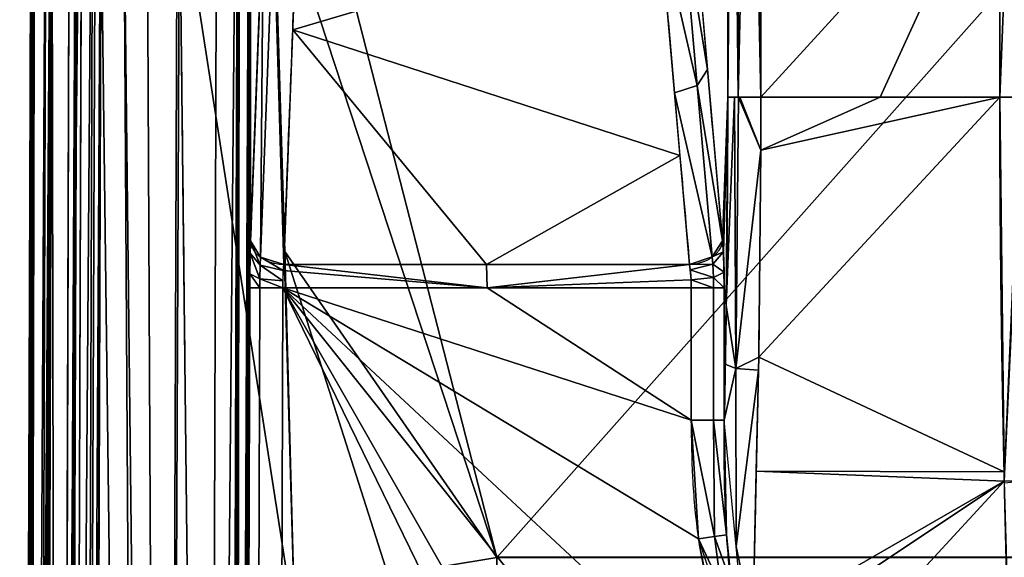
# Model space of a CAD drawing. Units: millimetres. Extents: x -297 to 297, y -365 to 271.
# Drawn here: x -297 to -149, y 119 to 200 of the extents above; entities that cross this region are included whole.
import ezdxf

# ---------------------------------------------------------------- set-up
doc = ezdxf.new("R2010")
doc.units = ezdxf.units.MM
doc.layers.add('1', color=7, linetype='CONTINUOUS')

msp = doc.modelspace()

# ---------------------------------------------------------------- linework, layer by layer
at = {"layer": '1', "color": 252, "linetype": 'CONTINUOUS'}
for p, q in [((-297.4, -312.4, -7.69), (-295.57, 270.9, -7.69)), ((-287.94, 270.85, 0), (-289.78, -312.43, 0)), ((-289.78, 267.85, -215.54), (-291.59, -306.85, -215.54)), ((-286.82, -306.86, -220.08), (-285.01, 267.83, -220.08)), ((-262.77, 159.6, -209.9), (-264.1, -262.95, -209.9)), ((-259.1, -262.96, -205.08), (-257.77, 159.58, -205.08)), ((-196.3, 159.58, -205.08), (-196.3, 139.66, -205.08)), ((-191.32, 139.66, -209.64), (-191.32, 159.58, -209.64))]:
    msp.add_line(p, q, dxfattribs=at)
for points, degree in [([(-267.62, 267.72, -220.08), (-268.18, 90.36, -220.08), (-268.74, -87, -220.08), (-269.3, -264.37, -220.08)], 3), ([(-262.62, 267.7, -215.26), (-264.29, -264.38, -215.26)], 1), ([(-190.8, 267.3, -215.52), (-190.8, 188.28, -215.52)], 1), ([(-185.81, 188.28, -220.08), (-185.81, 267.29, -220.08)], 1), ([(-149.84, 188.28, -220.08), (-149.84, 267.16, -220.08)], 1), ([(-255.97, 108.73, -11.03), (-256.93, 146.28, -10.13), (-257.98, 183.82, -9.23), (-259.18, 221.37, -8.33)], 3), ([(-286.89, -315.05, 0), (-286.33, -136.52, 0), (-285.77, 42.01, 0), (-285.2, 220.54, 0)], 3), ([(-272.08, 108.18, -5.17), (-272.26, 127.19, -4.97), (-272.65, 165.03, -4.57), (-273.09, 202.33, -4.16), (-273.33, 220.81, -3.96)], 3), ([(-185.81, 188.28, -220.08), (-188.41, 188.28, -220.08), (-190.57, 188.28, -218.1), (-190.8, 188.28, -215.52)], 3), ([(-187.03, 108.65, -205.88), (-186.27, 136.28, -214.73), (-185.81, 163.25, -220.08), (-185.81, 188.28, -220.08)], 3), ([(-185.81, 188.28, -220.08), (-149.84, 188.28, -220.08)], 1), ([(-147.55, 74.72, -193.48), (-148.19, 92.86, -200.86), (-148.76, 111.37, -207.5), (-149.25, 130.25, -213.17), (-149.63, 149.45, -217.53), (-149.84, 168.84, -220.08), (-149.84, 188.28, -220.08)], 6), ([(-257.65, 163.12, -203.61), (-196.55, 163.12, -203.61)], 1), ([(-196.3, 159.58, -205.08), (-257.77, 159.58, -205.08)], 1), ([(-225.56, 119.01, -10.79), (0, 119.01, -10.79)], 1)]:
    msp.add_open_spline(points, degree=degree, dxfattribs=at)
for points, knots in [([(-260.68, 218.34, -155.26), (-260.77, 215.99, -157.62), (-260.86, 213.63, -159.98), (-261.3, 201.85, -171.76), (-261.66, 192.43, -181.19), (-262.23, 177.57, -196.07), (-262.44, 172.12, -201.52), (-262.65, 166.67, -206.97)], [0, 0, 0, 0, 0.13675, 0.13675, 0.683752, 0.683752, 1, 1, 1, 1]), ([(-191.57, 166.66, -206.71), (-191.78, 169.01, -204.36), (-191.98, 171.36, -202), (-193.02, 183.12, -190.24), (-193.84, 192.52, -180.82), (-195.14, 207.4, -165.94), (-195.62, 212.86, -160.47), (-196.1, 218.33, -155)], [0, 0, 0, 0, 0.136538, 0.136538, 0.682688, 0.682688, 1, 1, 1, 1]), ([(-257.65, 163.12, -203.61), (-257.56, 165.47, -201.26), (-257.47, 167.83, -198.9), (-257.02, 179.61, -187.11), (-256.66, 189.03, -177.68), (-256.09, 203.9, -162.81), (-255.89, 209.34, -157.36), (-255.68, 214.79, -151.9)], [0, 0, 0, 0, 0.136752, 0.136752, 0.683758, 0.683758, 1, 1, 1, 1]), ([(-201.08, 214.79, -151.9), (-200.88, 212.44, -154.26), (-200.67, 210.09, -156.61), (-199.64, 198.33, -168.38), (-198.82, 188.92, -177.79), (-197.51, 174.05, -192.67), (-197.03, 168.58, -198.14), (-196.55, 163.12, -203.61)], [0, 0, 0, 0, 0.136537, 0.136537, 0.682683, 0.682683, 1, 1, 1, 1]), ([(-257.77, 159.58, -205.08), (-257.77, 160.24, -205.08), (-257.76, 160.9, -204.95), (-257.71, 162.1, -204.45), (-257.68, 162.66, -204.08), (-257.65, 163.12, -203.61)], [0, 0, 0, 0, 0.5, 0.5, 1, 1, 1, 1]), ([(-196.55, 163.12, -203.61), (-196.47, 162.66, -204.07), (-196.41, 162.1, -204.45), (-196.32, 160.9, -204.94), (-196.3, 160.24, -205.08), (-196.3, 159.58, -205.08)], [0, 0, 0, 0, 0.5, 0.5, 1, 1, 1, 1]), ([(-188.33, 107.89, -205.46), (-188.5, 108.18, -205.51), (-188.65, 108.48, -205.55), (-188.91, 109.1, -205.65), (-189.02, 109.42, -205.69), (-189.32, 110.37, -205.83), (-189.49, 111.02, -205.93), (-189.93, 112.98, -206.21), (-190.15, 114.3, -206.41), (-190.68, 118.26, -206.97), (-190.89, 120.93, -207.33), (-191.18, 126.27, -208.04), (-191.26, 128.94, -208.39), (-191.34, 134.3, -209.04), (-191.34, 136.98, -209.35), (-191.32, 139.66, -209.64)], [0, 0, 0, 0, 0.03125, 0.03125, 0.0625, 0.0625, 0.125, 0.125, 0.25, 0.25, 0.5, 0.5, 0.75, 0.75, 1, 1, 1, 1])]:
    msp.add_open_spline(points, degree=3, knots=knots, dxfattribs=at)
at = {"layer": '1', "color": 252, "linetype": 'CONTINUOUS', "extrusion": (-0.996186, -1.02813e-14, -0.087259)}
msp.add_open_spline([(-190.8, 188.28, -215.52), (-190.8, 180.1, -215.52), (-190.9, 163.75, -214.35), (-191.16, 147.64, -211.43), (-191.32, 139.66, -209.64)], degree=3, dxfattribs=at)
at = {"layer": '1', "color": 252, "linetype": 'CONTINUOUS', "extrusion": (0, 1, 0)}
msp.add_open_spline([(-149.84, 188.28, -220.08), (-147.25, 188.28, -220.08), (-145.08, 188.28, -218.1), (-144.86, 188.28, -215.52)], degree=3, dxfattribs=at)
at = {"layer": '1', "color": 252, "linetype": 'CONTINUOUS', "extrusion": (-0.999384, 0.003146, 0.034945)}
msp.add_open_spline([(-262.65, 166.67, -206.97), (-262.66, 166.21, -207.44), (-262.68, 165.7, -207.85), (-262.71, 164.61, -208.58), (-262.72, 164.03, -208.89), (-262.74, 162.83, -209.39), (-262.75, 162.2, -209.58), (-262.76, 160.91, -209.84), (-262.77, 160.26, -209.9), (-262.77, 159.6, -209.9)], degree=3, knots=[0, 0, 0, 0, 0.25, 0.25, 0.5, 0.5, 0.75, 0.75, 1, 1, 1, 1], dxfattribs=at)
at = {"layer": '1', "color": 252, "linetype": 'CONTINUOUS', "extrusion": (-0.02695, -0.706586, -0.707113)}
msp.add_rational_spline([(-262.65, 166.67, -206.97), (-262.54, 163.21, -203.52), (-257.65, 163.12, -203.61)], [1, 0.715008716746, 1], degree=2, dxfattribs=at)
at = {"layer": '1', "color": 252, "linetype": 'CONTINUOUS', "extrusion": (0.061842, -0.70549, -0.706016)}
msp.add_rational_spline([(-196.55, 163.12, -203.61), (-191.86, 163.32, -203.41), (-191.57, 166.66, -206.71)], [1, 0.728587153935, 1], degree=2, dxfattribs=at)
at = {"layer": '1', "color": 252, "linetype": 'CONTINUOUS', "extrusion": (-0.996186, -1.89666e-14, -0.087259)}
msp.add_open_spline([(-191.32, 159.58, -209.64), (-191.32, 160.24, -209.64), (-191.32, 160.9, -209.58), (-191.34, 162.18, -209.32), (-191.36, 162.81, -209.13), (-191.4, 164.01, -208.63), (-191.43, 164.59, -208.32), (-191.5, 165.68, -207.59), (-191.53, 166.19, -207.18), (-191.57, 166.66, -206.71)], degree=3, knots=[0, 0, 0, 0, 0.25, 0.25, 0.5, 0.5, 0.75, 0.75, 1, 1, 1, 1], dxfattribs=at)
at = {"layer": '1', "color": 252, "linetype": 'CONTINUOUS', "extrusion": (-0.003148, -0.999995, 8.25384e-17)}
msp.add_rational_spline([(-262.77, 159.6, -209.9), (-262.6, 159.6, -205.08), (-257.77, 159.58, -205.08)], [0.581613294587, 0.418386705413, 0.581613294587], degree=2, dxfattribs=at)
at = {"layer": '1', "color": 252, "linetype": 'CONTINUOUS', "extrusion": (5.93599e-11, -1, -6.77638e-10)}
msp.add_rational_spline([(-196.3, 159.58, -205.08), (-191.72, 159.58, -205.08), (-191.32, 159.58, -209.64)], [0.575601701285, 0.424398298715, 0.575601701285], degree=2, dxfattribs=at)
at = {"layer": '1', "color": 252, "linetype": 'CONTINUOUS', "extrusion": (-6.42488e-07, -1, -6.77493e-10)}
msp.add_rational_spline([(-196.3, 139.66, -205.08), (-191.72, 139.66, -205.08), (-191.32, 139.66, -209.64)], [1, 0.737311410357, 1], degree=2, dxfattribs=at)
at = {"layer": '1', "color": 252, "linetype": 'CONTINUOUS', "extrusion": (2.15243e-07, -6.77624e-10, 1)}
msp.add_open_spline([(-196.3, 139.66, -205.08), (-196.3, 136.78, -205.08), (-196.24, 133.91, -205.08), (-195.94, 128.17, -205.08), (-195.7, 125.31, -205.08), (-195.12, 121.03, -205.08), (-194.89, 119.6, -205.08), (-194.33, 116.79, -205.08), (-194, 115.39, -205.08), (-193.39, 113.33, -205.08), (-193.17, 112.65, -205.08), (-192.67, 111.29, -205.08), (-192.39, 110.62, -205.08), (-191.76, 109.32, -205.08), (-191.42, 108.69, -205.08), (-190.61, 107.49, -205.08), (-190.15, 106.92, -205.08), (-189.6, 106.44, -205.08)], degree=3, knots=[0, 0, 0, 0, 0.25, 0.25, 0.5, 0.5, 0.625, 0.625, 0.75, 0.75, 0.8125, 0.8125, 0.875, 0.875, 0.9375, 0.9375, 1, 1, 1, 1], dxfattribs=at)
at = {"layer": '1', "color": 252, "linetype": 'CONTINUOUS'}
for points in [[(-296.34, -311.45, -76.07), (-297.4, -312.4, -7.69), (-295.57, 270.9, -7.69)], [(-297.4, -312.4, -7.69), (-296.99, -312.41, -6.21), (-295.29, 270.9, -6.16)], [(-295.29, 270.9, -6.16), (-295.57, 270.9, -7.69), (-297.4, -312.4, -7.69)], [(-296.99, -312.41, -6.21), (-296.27, -312.41, -3.62), (-295.06, 270.9, -4.88)], [(-295.06, 270.9, -4.88), (-295.29, 270.9, -6.16), (-296.99, -312.41, -6.21)], [(-295.57, 270.9, -7.69), (-293.33, 268.95, -111.64), (-296.34, -311.45, -76.07)], [(-292.51, 270.88, -1.52), (-295.06, 270.9, -4.88), (-296.27, -312.41, -3.62)], [(-296.27, -312.41, -3.62), (-294.77, -312.41, -1.86), (-292.51, 270.88, -1.52)], [(-294.77, -312.41, -1.86), (-294.16, -312.41, -1.63), (-292.39, 270.88, -1.48)], [(-292.39, 270.88, -1.48), (-292.51, 270.88, -1.52), (-294.77, -312.41, -1.86)], [(-287.94, 270.85, 0), (-292.39, 270.88, -1.48), (-294.16, -312.41, -1.63)], [(-294.16, -312.41, -1.63), (-289.78, -312.43, 0), (-287.94, 270.85, 0)], [(-286.89, -315.05, 0), (-285.2, 220.54, 0), (-287.94, 270.85, 0), (-289.78, -312.43, 0)], [(-293.33, 268.95, -111.64), (-295.13, -310.28, -111.63), (-296.34, -311.45, -76.07)], [(-295.13, -310.28, -111.63), (-293.33, 268.95, -111.64), (-292.62, 268.33, -144.46)], [(-291.59, -306.85, -215.54), (-295.13, -310.28, -111.63), (-292.62, 268.33, -144.46)], [(-292.62, 268.33, -144.46), (-289.78, 267.85, -215.54), (-291.59, -306.85, -215.54)], [(-291.59, -306.85, -215.54), (-289.78, 267.85, -215.54), (-288.81, 267.85, -217.92)], [(-288.81, 267.85, -217.92), (-290.78, -306.85, -217.99), (-291.59, -306.85, -215.54)], [(-290.78, -306.85, -217.99), (-288.81, 267.85, -217.92), (-288.7, 267.85, -218.21)], [(-288.7, 267.85, -218.21), (-290.59, -306.85, -218.24), (-290.78, -306.85, -217.99)], [(-290.59, -306.85, -218.24), (-288.6, 267.85, -218.46), (-286.28, 267.84, -219.77)], [(-290.59, -306.85, -218.24), (-288.7, 267.85, -218.21), (-288.6, 267.85, -218.46)], [(-286.28, 267.84, -219.77), (-288.16, -306.86, -219.89), (-290.59, -306.85, -218.24)], [(-288.16, -306.86, -219.89), (-286.28, 267.84, -219.77), (-285.86, 267.83, -220.01)], [(-288.16, -306.86, -219.89), (-285.86, 267.83, -220.01), (-285.01, 267.83, -220.08)], [(-285.01, 267.83, -220.08), (-286.82, -306.86, -220.08), (-288.16, -306.86, -219.89)], [(-286.82, -306.86, -220.08), (-285.01, 267.83, -220.08), (-267.62, 267.72, -220.08), (-269.3, -264.37, -220.08)], [(-269.3, -264.37, -220.08), (-267.62, 267.72, -220.08), (-264.5, 267.71, -218.99)], [(-264.5, 267.71, -218.99), (-266.13, -264.38, -218.95), (-269.3, -264.37, -220.08)], [(-266.13, -264.38, -218.95), (-264.5, 267.71, -218.99), (-264.26, 267.71, -218.61)], [(-264.26, 267.71, -218.61), (-265.86, -264.38, -218.65), (-266.13, -264.38, -218.95)], [(-265.04, -264.38, -217.72), (-265.86, -264.38, -218.65), (-264.26, 267.71, -218.61)], [(-265.04, -264.38, -217.72), (-264.26, 267.71, -218.61), (-262.73, 267.7, -216.16)], [(-262.73, 267.7, -216.16), (-264.29, -264.38, -215.26), (-265.04, -264.38, -217.72)], [(-263.46, 1.66, -215.26), (-264.29, -264.38, -215.26), (-262.73, 267.7, -216.16)], [(-262.77, 159.6, -209.9), (-263.46, 1.66, -215.26), (-262.62, 267.7, -215.26)], [(-262.73, 267.7, -216.16), (-262.62, 267.7, -215.26), (-263.46, 1.66, -215.26)], [(-262.62, 267.7, -215.26), (-262.76, 161.69, -209.68), (-262.77, 159.6, -209.9)], [(-262.65, 166.67, -206.97), (-262.76, 161.69, -209.68), (-262.62, 267.7, -215.26)], [(-260.68, 218.34, -155.26), (-262.02, 183.01, -190.62), (-262.65, 166.67, -206.97), (-262.62, 267.7, -215.26)], [(-190.8, 267.3, -215.52), (-190.8, 188.28, -215.52), (-191.57, 166.66, -206.71), (-194.66, 201.93, -171.41)], [(-190.8, 188.28, -215.52), (-190.8, 267.3, -215.52), (-190.05, 267.3, -217.74)], [(-190.05, 267.3, -217.74), (-189.22, 188.28, -218.75), (-190.8, 188.28, -215.52)], [(-190.05, 267.3, -217.74), (-189.06, 267.3, -218.54), (-189.22, 188.28, -218.75)], [(-189.22, 188.28, -218.75), (-189.06, 267.3, -218.54), (-187.47, 267.3, -219.8)], [(-187.47, 267.3, -219.8), (-185.81, 188.28, -220.08), (-189.22, 188.28, -218.75)], [(-187.47, 267.3, -219.8), (-185.81, 267.29, -220.08), (-185.81, 188.28, -220.08)], [(-149.84, 227.72, -220.08), (-185.81, 188.28, -220.08), (-185.81, 267.29, -220.08)], [(-149.84, 188.28, -220.08), (-149.84, 267.16, -220.08), (-146.72, 267.15, -218.99)], [(-146.72, 267.15, -218.99), (-146.67, 188.28, -218.95), (-149.84, 188.28, -220.08)], [(-225.56, 119, -10.79), (-254.18, 230.4, -8.11), (-259.18, 221.37, -8.33)], [(-127.09, 229.81, -8.13), (-254.18, 230.4, -8.11), (-225.56, 119, -10.79)], [(-127.09, 229.81, -8.13), (-225.56, 119, -10.79), (0, 119, -10.79)], [(-167.83, 188.28, -220.08), (-185.81, 188.28, -220.08), (-149.84, 227.72, -220.08)], [(-149.84, 227.72, -220.08), (-149.84, 188.28, -220.08), (-167.83, 188.28, -220.08)], [(-255.97, 108.73, -11.03), (-259.18, 221.37, -8.33), (-273.33, 220.81, -3.96)], [(-259.18, 221.37, -8.33), (-257.48, 165.05, -9.68), (-225.56, 119, -10.79)], [(-285.2, 220.54, 0), (-286.89, -315.05, 0), (-278.5, -315.06, -2.01)], [(-278.5, -315.06, -2.01), (-281.72, 220.61, -0.4), (-285.2, 220.54, 0)], [(-278.19, 220.68, -1.44), (-281.72, 220.61, -0.4), (-275.64, -315.06, -4.14)], [(-278.5, -315.06, -2.01), (-275.64, -315.06, -4.14), (-281.72, 220.61, -0.4)], [(-275.64, -315.06, -4.14), (-273.68, 220.8, -3.78), (-278.19, 220.68, -1.44)], [(-272.08, 108.18, -5.17), (-273.33, 220.81, -3.96), (-275.64, -315.06, -4.14)], [(-273.33, 220.81, -3.96), (-273.68, 220.8, -3.78), (-275.64, -315.06, -4.14)], [(-273.33, 220.81, -3.96), (-272.08, 108.18, -5.17), (-255.97, 108.73, -11.03)], [(-261.14, 164.19, -204.55), (-262.65, 166.67, -206.97), (-260.68, 218.34, -155.26)], [(-260.68, 218.34, -155.26), (-259.17, 215.86, -152.85), (-261.14, 164.19, -204.55)], [(-197.66, 215.9, -152.71), (-196.1, 218.33, -155), (-193.84, 192.49, -180.86)], [(-257.65, 163.12, -203.61), (-261.14, 164.19, -204.55), (-259.17, 215.86, -152.85)], [(-259.17, 215.86, -152.85), (-255.68, 214.79, -151.9), (-257.65, 163.12, -203.61)], [(-201.08, 214.79, -151.9), (-197.66, 215.9, -152.71), (-195.4, 190.06, -178.57)], [(-193.84, 192.49, -180.86), (-195.4, 190.06, -178.57), (-197.66, 215.9, -152.71)], [(-201.08, 214.79, -151.9), (-197.99, 179.51, -187.21), (-256.3, 198.45, -168.26)], [(-256.3, 198.45, -168.26), (-255.68, 214.79, -151.9), (-201.08, 214.79, -151.9)], [(-195.4, 190.06, -178.57), (-198.82, 188.95, -177.76), (-201.08, 214.79, -151.9)], [(-227.1, 163.12, -203.61), (-257.65, 163.12, -203.61), (-256.3, 198.45, -168.26)], [(-227.1, 163.12, -203.61), (-256.3, 198.45, -168.26), (-197.99, 179.51, -187.21)], [(-195.4, 190.06, -178.57), (-193.84, 192.49, -180.86), (-191.57, 166.66, -206.71)], [(-198.82, 188.95, -177.76), (-195.4, 190.06, -178.57), (-193.14, 164.23, -204.42)], [(-191.57, 166.66, -206.71), (-193.14, 164.23, -204.42), (-195.4, 190.06, -178.57)], [(-193.14, 164.23, -204.42), (-196.55, 163.12, -203.61), (-198.82, 188.95, -177.76)], [(-190.8, 188.28, -215.52), (-191.46, 165.03, -208.03), (-191.57, 166.66, -206.71)], [(-191.32, 159.58, -209.64), (-191.46, 165.03, -208.03), (-190.8, 188.28, -215.52), (-191.03, 156.95, -212.95)], [(-189.76, 188.28, -218.16), (-189.56, 147.44, -214.59), (-191.03, 156.95, -212.95)], [(-191.03, 156.95, -212.95), (-190.8, 188.28, -215.52), (-189.76, 188.28, -218.16)], [(-189.76, 188.28, -218.16), (-189.18, 188.28, -218.75), (-189.56, 147.44, -214.59)], [(-189.56, 147.44, -214.59), (-189.18, 188.28, -218.75), (-185.83, 180.32, -219.91)], [(-185.83, 180.32, -219.91), (-189.18, 188.28, -218.75), (-188.99, 188.28, -218.95)], [(-188.99, 188.28, -218.95), (-185.81, 188.28, -220.08), (-185.83, 180.32, -219.91)], [(-149.84, 188.28, -220.08), (-149.18, 131.86, -212.35), (-186.14, 149.15, -216.25)], [(-186.14, 149.15, -216.25), (-185.83, 180.32, -219.91), (-149.84, 188.28, -220.08)], [(-185.83, 180.32, -219.91), (-185.81, 188.28, -220.08), (-167.83, 188.28, -220.08)], [(-167.83, 188.28, -220.08), (-149.84, 188.28, -220.08), (-185.83, 180.32, -219.91)], [(-149.16, 130.48, -212.16), (-149.84, 188.28, -220.08), (-146.67, 188.28, -218.95)], [(-149.16, 130.48, -212.16), (-146.67, 188.28, -218.95), (-146.48, 188.28, -218.75)], [(-146.48, 188.28, -218.75), (-145.77, 130.53, -210.81), (-149.16, 130.48, -212.16)], [(-197.99, 179.51, -187.21), (-196.55, 163.12, -203.61), (-227.1, 163.12, -203.61)], [(-185.83, 180.32, -219.91), (-186.14, 149.15, -216.25), (-189.56, 147.44, -214.59)], [(-261.19, 162.98, -205.52), (-262.7, 164.8, -208.44), (-262.65, 166.67, -206.97)], [(-262.65, 166.67, -206.97), (-261.14, 164.19, -204.55), (-261.19, 162.98, -205.52)], [(-262.65, 166.67, -206.97), (-261.14, 164.19, -204.55), (-261.14, 164.19, -204.55)], [(-261.14, 164.19, -204.55), (-262.65, 166.67, -206.97), (-262.65, 166.67, -206.97)], [(-193.14, 164.23, -204.42), (-191.57, 166.66, -206.71), (-191.46, 165.03, -208.03)], [(-261.24, 160.96, -206.34), (-262.76, 161.69, -209.68), (-262.7, 164.8, -208.44)], [(-262.7, 164.8, -208.44), (-261.19, 162.98, -205.52), (-261.24, 160.96, -206.34)], [(-257.48, 165.05, -9.68), (-241.91, 116.28, -10.85), (-225.56, 119, -10.79)], [(-257.48, 165.05, -9.68), (-255.97, 108.73, -11.03), (-241.91, 116.28, -10.85)], [(-191.46, 165.03, -208.03), (-193.04, 163.17, -205.31), (-193.14, 164.23, -204.42)], [(-193.04, 163.17, -205.31), (-191.46, 165.03, -208.03), (-191.34, 161.95, -209.36)], [(-257.71, 162.19, -204.35), (-261.19, 162.98, -205.52), (-261.14, 164.19, -204.55)], [(-261.14, 164.19, -204.55), (-257.65, 163.12, -203.61), (-257.71, 162.19, -204.35)], [(-261.14, 164.19, -204.55), (-257.65, 163.12, -203.61), (-257.65, 163.12, -203.61)], [(-257.65, 163.12, -203.61), (-261.14, 164.19, -204.55), (-261.14, 164.19, -204.55)], [(-227.04, 159.58, -205.08), (-257.71, 162.19, -204.35), (-257.65, 163.12, -203.61)], [(-257.65, 163.12, -203.61), (-227.1, 163.12, -203.61), (-227.04, 159.58, -205.08)], [(-227.04, 159.58, -205.08), (-227.1, 163.12, -203.61), (-196.55, 163.12, -203.61)], [(-196.55, 163.12, -203.61), (-196.32, 160.77, -204.94), (-227.04, 159.58, -205.08)], [(-196.55, 163.12, -203.61), (-193.14, 164.23, -204.42), (-193.04, 163.17, -205.31)], [(-193.04, 163.17, -205.31), (-196.44, 162.31, -204.27), (-196.55, 163.12, -203.61)], [(-196.44, 162.31, -204.27), (-193.04, 163.17, -205.31), (-192.94, 161.15, -206.2)], [(-191.34, 161.95, -209.36), (-192.94, 161.15, -206.2), (-193.04, 163.17, -205.31)], [(-261.25, 159.6, -206.48), (-262.77, 159.6, -209.9), (-262.76, 161.69, -209.68)], [(-262.76, 161.69, -209.68), (-261.24, 160.96, -206.34), (-261.25, 159.6, -206.48)], [(-257.76, 160.63, -204.97), (-261.24, 160.96, -206.34), (-261.19, 162.98, -205.52)], [(-261.19, 162.98, -205.52), (-257.71, 162.19, -204.35), (-257.76, 160.63, -204.97)], [(-227.04, 159.58, -205.08), (-257.77, 159.58, -205.08), (-257.71, 162.19, -204.35)], [(-192.94, 161.15, -206.2), (-196.32, 160.77, -204.94), (-196.44, 162.31, -204.27)], [(-192.94, 161.15, -206.2), (-191.34, 161.95, -209.36), (-191.32, 159.58, -209.64)], [(-257.77, 159.58, -205.08), (-261.25, 159.6, -206.48), (-261.24, 160.96, -206.34)], [(-261.24, 160.96, -206.34), (-257.76, 160.63, -204.97), (-257.77, 159.58, -205.08)], [(-196.32, 160.77, -204.94), (-196.3, 159.58, -205.08), (-227.04, 159.58, -205.08)], [(-196.32, 160.77, -204.94), (-192.94, 161.15, -206.2), (-192.92, 159.58, -206.39)], [(-192.92, 159.58, -206.39), (-196.3, 159.58, -205.08), (-196.32, 160.77, -204.94)], [(-191.32, 159.58, -209.64), (-192.92, 159.58, -206.39), (-192.94, 161.15, -206.2)], [(-262.77, 159.6, -209.9), (-264.29, -264.38, -215.26), (-263.46, 1.66, -215.26)], [(-262.77, 159.6, -209.9), (-264.2, -263.67, -212.58), (-264.29, -264.38, -215.26)], [(-262.77, 159.6, -209.9), (-264.1, -262.95, -209.9), (-264.2, -263.67, -212.58)], [(-261.25, 159.6, -206.48), (-262.58, -262.95, -206.48), (-264.1, -262.95, -209.9), (-262.77, 159.6, -209.9)], [(-257.77, 159.58, -205.08), (-259.1, -262.96, -205.08), (-262.58, -262.95, -206.48), (-261.25, 159.6, -206.48)], [(-206.44, 54.3, -205.08), (-207.44, -263.05, -205.08), (-259.1, -262.96, -205.08), (-257.77, 159.58, -205.08)], [(-257.77, 159.58, -205.08), (-205.69, 68.38, -205.08), (-206.44, 54.3, -205.08)], [(-257.77, 159.58, -205.08), (-201.51, 89.01, -205.08), (-205.69, 68.38, -205.08)], [(-196.3, 139.66, -205.08), (-257.77, 159.58, -205.08), (-227.04, 159.58, -205.08)], [(-257.77, 159.58, -205.08), (-195.48, 101.56, -205.08), (-201.51, 89.01, -205.08)], [(-196.3, 139.66, -205.08), (-195.22, 121.79, -205.08), (-257.77, 159.58, -205.08)], [(-195.22, 121.79, -205.08), (-190.42, 107.29, -205.08), (-195.48, 101.56, -205.08), (-257.77, 159.58, -205.08)], [(-227.04, 159.58, -205.08), (-196.3, 159.58, -205.08), (-196.3, 139.66, -205.08)], [(-196.3, 139.66, -205.08), (-196.3, 159.58, -205.08), (-192.92, 159.58, -206.39), (-192.92, 139.66, -206.39)], [(-192.92, 139.66, -206.39), (-192.92, 159.58, -206.39), (-191.32, 159.58, -209.64), (-191.32, 139.66, -209.64)], [(-191.03, 156.95, -212.95), (-191.32, 139.66, -209.64), (-191.32, 159.58, -209.64)], [(-189.56, 147.44, -214.59), (-191.17, 148.11, -211.26), (-191.03, 156.95, -212.95)], [(-186.14, 149.15, -216.25), (-186.18, 147.17, -215.74), (-189.56, 147.44, -214.59)], [(-149.18, 131.86, -212.35), (-186.52, 132, -211.86), (-186.14, 149.15, -216.25)], [(-191.32, 139.66, -209.64), (-191.17, 148.11, -211.26), (-189.56, 147.44, -214.59)], [(-189.56, 147.44, -214.59), (-189.53, 120.61, -207.14), (-191.32, 139.66, -209.64)], [(-189.53, 120.61, -207.14), (-189.56, 147.44, -214.59), (-186.18, 147.17, -215.74)], [(-189.53, 120.61, -207.14), (-186.18, 147.17, -215.74), (-187.04, 108.65, -205.88)], [(-196.3, 139.66, -205.08), (-192.92, 139.66, -206.39), (-192.77, 122.15, -205.73)], [(-192.77, 122.15, -205.73), (-195.22, 121.79, -205.08), (-196.3, 139.66, -205.08)], [(-192.92, 139.66, -206.39), (-191.32, 139.66, -209.64), (-190.97, 122.41, -207.53)], [(-190.97, 122.41, -207.53), (-192.77, 122.15, -205.73), (-192.92, 139.66, -206.39)], [(-187.03, 108.65, -205.88), (-186.52, 132, -211.86), (-149.16, 130.48, -212.16)], [(-186.52, 132, -211.86), (-149.18, 131.86, -212.35), (-149.16, 130.48, -212.16)], [(-149.16, 130.48, -212.16), (-186.75, 105.41, -204.83), (-187.03, 108.65, -205.88)], [(-185.4, 91.12, -199.84), (-186.75, 105.41, -204.83), (-149.16, 130.48, -212.16)], [(-149.16, 130.48, -212.16), (-147.55, 74.72, -193.48), (-185.4, 91.12, -199.84)], [(-145.77, 130.53, -210.81), (-149.15, 130.15, -212.04), (-149.16, 130.48, -212.16)], [(-195.22, 121.79, -205.08), (-192.77, 122.15, -205.73), (-191.78, 114.53, -205.45)], [(-191.78, 114.53, -205.45), (-193.59, 113.99, -205.08), (-195.22, 121.79, -205.08)], [(-192.77, 122.15, -205.73), (-190.97, 122.41, -207.53), (-190.24, 114.99, -206.5)], [(-190.24, 114.99, -206.5), (-191.78, 114.53, -205.45), (-192.77, 122.15, -205.73)], [(-188.33, 107.89, -205.46), (-189.53, 120.61, -207.14), (-187.04, 108.65, -205.88)], [(-225.56, 113.97, -12.29), (-225.56, 119, -10.79), (-241.91, 116.28, -10.85)], [(-225.56, 112.41, -13.49), (0, 112.41, -13.49), (0, 119.01, -10.79), (-225.56, 119.01, -10.79)]]:
    msp.add_3dface(points, dxfattribs=at)

doc.saveas('drawing.dxf')
